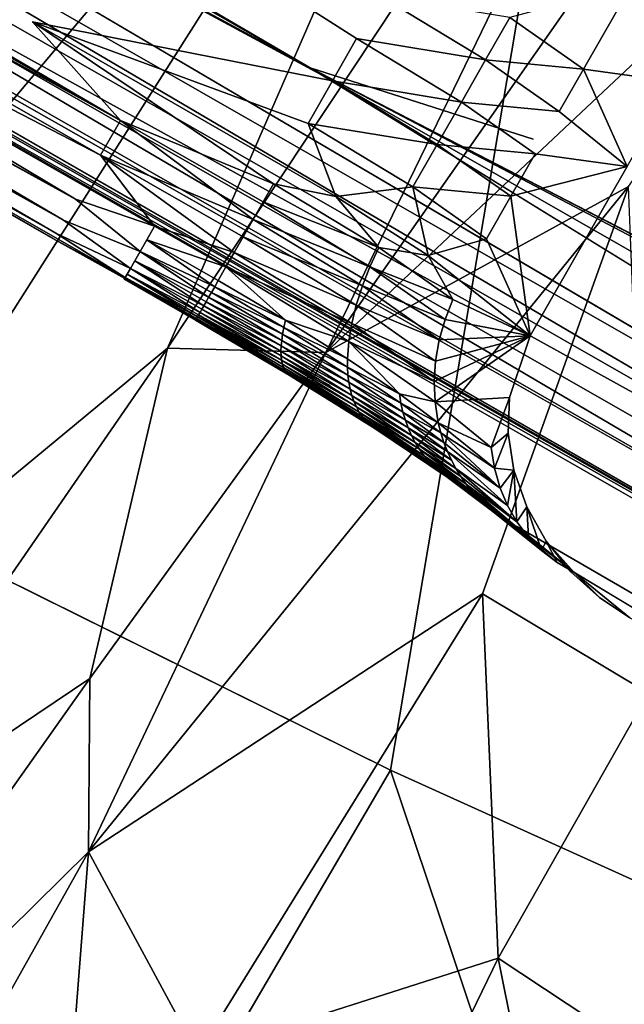
# Model space of a CAD drawing. Units: inches. Extents: x 0 to 132, y 0 to 99.
# Drawn here: x 36 to 37, y 23 to 25 of the extents above; entities that cross this region are included whole.
import ezdxf

# ---------------------------------------------------------------- set-up
doc = ezdxf.new("R2010")
doc.units = ezdxf.units.IN
doc.header["$MEASUREMENT"] = 0
doc.layers.add('SEAT-BASESUPPORT', color=5, linetype='Continuous')
doc.layers.add('SEAT-FABRIC', color=5, linetype='Continuous')

# ---------------------------------------------------------------- blocks, each defined once
blk = doc.blocks.new('3AAL83S14_0T')
at = {"layer": 'SEAT-BASESUPPORT'}
for points, invisible_edges in [([(6.2601, 6.0217, 10.1235), (6.2812, -6.4162, 9.898), (6.2812, 7.4731, 9.898)], 1), ([(6.2151, 7.2593, 10.6044), (6.1967, 6.0217, 10.8002), (6.2151, -7.2593, 10.6044)], 15), ([(6.2151, 7.2593, 10.6044), (6.2151, -7.2593, 10.6044), (6.2812, -6.4162, 9.898)], 15), ([(6.2601, 6.0217, 10.1235), (6.2151, 7.2593, 10.6044), (6.2812, -6.4162, 9.898)], 15), ([(6.0581, -2.951, 9.5669), (6.1163, 6.4081, 9.5909), (6.1163, -6.4162, 9.5909)], 2), ([(6.1163, -6.4162, 9.5909), (6.1163, 6.4081, 9.5909), (6.1679, -3.8495, 9.6255)], 1), ([(6.2691, -6.4162, 9.7772), (6.2807, 6.4081, 9.8345), (6.2807, -6.4162, 9.8345)], 2), ([(6.2807, -6.4162, 9.8345), (6.2807, 6.4081, 9.8345), (6.2812, -6.4162, 9.898)], 1), ([(6.1967, 6.0217, 10.8002), (6.1967, 4.0145, 10.8002), (6.2151, -7.2593, 10.6044)], 15), ([(5.0628, 5.5731, 9.6611), (5.0628, -5.6209, 9.6611), (5.0388, -5.6209, 9.7194)], 1), ([(5.0628, 5.5731, 9.6611), (5.0974, -5.6209, 9.6096), (5.0628, -5.6209, 9.6611)], 12), ([(5.605, -2.3173, 9.5183), (5.7425, 4.6576, 9.5312), (5.689, -4.6523, 9.5261)], 15), ([(5.7425, 4.6576, 9.5312), (5.7425, -4.6576, 9.5312), (5.689, -4.6523, 9.5261)], 13), ([(5.7425, 4.6576, 9.5312), (5.8402, -0.5793, 9.5403), (5.7425, -4.6576, 9.5312)], 15), ([(5.4482, 4.0865, 9.5036), (5.4482, -4.0493, 9.5036), (5.3698, -3.681, 9.4963)], 1), ([(5.605, 1.883, 9.5183), (5.4482, -4.0493, 9.5036), (5.4482, 4.0865, 9.5036)], 15), ([(6.1967, 4.0145, 10.8002), (6.1967, 0.5018, 10.8002), (6.2151, -7.2593, 10.6044)], 15), ([(5.2122, -3.2573, 11.1796), (5.2122, 3.2573, 11.1796), (5.1451, -3.4586, 11.1659)], 1), ([(5.2122, 3.2573, 11.1796), (5.2122, -3.2573, 11.1796), (5.369, -3.7226, 11.1943)], 1), ([(5.369, -3.7226, 11.1943), (5.369, 2.2476, 11.1943), (5.2122, 3.2573, 11.1796)], 1), ([(5.369, -3.7226, 11.1943), (5.5258, 0.0229, 11.209), (5.369, 2.2476, 11.1943)], 15), ([(5.605, 1.883, 9.5183), (5.605, -2.3173, 9.5183), (5.4482, -4.0493, 9.5036)], 15), ([(6.1967, 0.5018, 10.8002), (6.1967, -4.0145, 10.8002), (6.2151, -7.2593, 10.6044)], 15), ([(5.5258, -2.1362, 11.209), (5.5258, 0.0229, 11.209), (5.369, -3.7226, 11.1943)], 15), ([(5.8402, -0.5793, 9.5403), (5.8402, -4.056, 9.5403), (5.7425, -4.6576, 9.5312)], 15), ([(6.2112, -6.4162, 9.6688), (6.2457, -0.8806, 9.7207), (6.2457, -6.4162, 9.7207)], 2), ([(6.2457, -6.4162, 9.7207), (6.2457, -0.8806, 9.7207), (6.2691, -6.4162, 9.7772)], 1), ([(5.3063, -0.9548, 9.4967), (5.3063, -5.6209, 9.4967), (5.2491, -5.6209, 9.5084)], 1), ([(5.3063, -5.6209, 9.4967), (5.3063, -0.9548, 9.4967), (5.3698, -3.681, 9.4963)], 1), ([(4.928, -2.1362, 10.8367), (4.928, -3.5906, 10.8367), (4.9266, -3.4586, 10.8722)], 1), ([(5.0269, -2.7723, 9.7805), (4.9424, -3.9624, 10.6828), (4.928, -2.1362, 10.8367)], 15), ([(4.928, -2.1362, 10.8367), (4.9424, -3.9624, 10.6828), (4.928, -3.5906, 10.8367)], 13), ([(4.9362, -3.4586, 10.9431), (4.9467, -3.5906, 10.9769), (4.9467, -2.1362, 10.9769)], 2), ([(4.9467, -2.1362, 10.9769), (4.9467, -3.5906, 10.9769), (4.9605, -3.4586, 11.0082)], 1), ([(4.9605, -3.4586, 11.0082), (4.9778, -3.5906, 11.0382), (4.9778, -2.1362, 11.0382)], 2), ([(4.9778, -2.1362, 11.0382), (4.9778, -3.5906, 11.0382), (4.9996, -3.4586, 11.0677)], 1), ([(5.5258, -2.1362, 11.209), (5.369, -3.7226, 11.1943), (5.4474, -3.7226, 11.2017)], 1), ([(5.4474, -3.7226, 11.2017), (5.5258, -3.7226, 11.209), (5.5258, -2.1362, 11.209)], 1), ([(5.4482, -4.0493, 9.5036), (5.605, -2.3173, 9.5183), (5.5266, -4.056, 9.5109)], 15), ([(5.605, -2.3173, 9.5183), (5.6355, -4.6576, 9.5211), (5.5266, -4.056, 9.5109)], 15), ([(5.605, -2.3173, 9.5183), (5.689, -4.6523, 9.5261), (5.6355, -4.6576, 9.5211)], 13), ([(5.0269, -2.7723, 9.7805), (4.9608, -7.1172, 10.4863), (4.9424, -3.9624, 10.6828)], 15), ([(5.0057, -5.9435, 10.006), (4.9608, -7.1172, 10.4863), (5.0269, -2.7723, 9.7805)], 15), ([(5.0269, -2.7723, 9.7805), (5.0269, -7.3309, 9.7805), (5.0057, -5.9435, 10.006)], 12), ([(4.9266, -3.5906, 10.8722), (4.9266, -3.4586, 10.8722), (4.928, -3.5906, 10.8367)], 1), ([(4.9266, -3.5906, 10.8722), (4.9296, -3.5906, 10.9092), (4.9266, -3.4586, 10.8722)], 12), ([(4.9362, -3.5906, 10.9431), (4.9362, -3.4586, 10.9431), (4.9296, -3.5906, 10.9092)], 1), ([(4.9362, -3.5906, 10.9431), (4.9467, -3.5906, 10.9769), (4.9362, -3.4586, 10.9431)], 12), ([(4.9605, -3.5906, 11.0082), (4.9605, -3.4586, 11.0082), (4.9467, -3.5906, 10.9769)], 1), ([(4.9605, -3.5906, 11.0082), (4.9778, -3.5906, 11.0382), (4.9605, -3.4586, 11.0082)], 12), ([(4.9996, -3.5906, 11.0677), (4.9996, -3.4586, 11.0677), (4.9778, -3.5906, 11.0382)], 1), ([(4.9996, -3.5906, 11.0677), (5.0248, -3.5906, 11.0946), (4.9996, -3.4586, 11.0677)], 12), ([(4.928, -3.5906, 10.8367), (4.928, -3.7226, 10.8367), (4.9268, -3.7226, 10.8543)], 1), ([(4.928, -3.7226, 10.8367), (4.928, -3.5906, 10.8367), (4.9424, -3.9624, 10.6828)], 13), ([(5.4482, -4.0493, 9.5036), (5.4199, -4.8741, 9.5009), (5.3698, -3.681, 9.4963)], 1), ([(4.928, -3.7226, 10.8367), (4.9257, -3.906, 10.8607), (4.9246, -3.9014, 10.8777)], 1), ([(4.9257, -3.906, 10.8607), (4.928, -3.7226, 10.8367), (4.9424, -3.9624, 10.6828)], 15), ([(5.5208, -3.9194, 11.2615), (5.5258, -3.7226, 11.209), (5.4474, -3.7226, 11.2017)], 2), ([(4.9257, -3.906, 10.8607), (4.9191, -4.0769, 10.9312), (4.9182, -4.0681, 10.9464)], 1), ([(4.9191, -4.0769, 10.9312), (4.9257, -3.906, 10.8607), (4.9424, -3.9624, 10.6828)], 15), ([(5.429, -4.0635, 11.3977), (5.5074, -4.0635, 11.405), (5.4424, -3.9194, 11.2542)], 1), ([(4.9424, -3.9624, 10.6828), (4.9424, -5.9435, 10.6828), (4.9191, -4.0769, 10.9312)], 15), ([(4.9608, -7.1172, 10.4863), (4.9424, -5.9435, 10.6828), (4.9424, -3.9624, 10.6828)], 15), ([(5.4355, -4.8224, 9.5024), (5.4199, -4.8741, 9.5009), (5.4482, -4.0493, 9.5036)], 14), ([(5.5074, -4.0635, 11.405), (5.429, -4.0635, 11.3977), (5.485, -4.202, 11.6438)], 1), ([(5.4609, -4.7747, 9.5048), (5.4355, -4.8224, 9.5024), (5.4482, -4.0493, 9.5036)], 14), ([(5.4951, -4.7329, 9.508), (5.4609, -4.7747, 9.5048), (5.4482, -4.0493, 9.5036)], 14), ([(5.4482, -4.0493, 9.5036), (5.5266, -4.056, 9.5109), (5.5367, -4.6987, 9.5119)], 15), ([(5.5367, -4.6987, 9.5119), (5.4951, -4.7329, 9.508), (5.4482, -4.0493, 9.5036)], 14), ([(5.5841, -4.6733, 9.5163), (5.5367, -4.6987, 9.5119), (5.5266, -4.056, 9.5109)], 14), ([(5.6355, -4.6576, 9.5211), (5.5841, -4.6733, 9.5163), (5.5266, -4.056, 9.5109)], 14), ([(4.9086, -4.2237, 11.0433), (4.9191, -4.0769, 10.9312), (4.9064, -5.7289, 11.0668)], 15), ([(4.9162, -5.8999, 10.9622), (4.9064, -5.7289, 11.0668), (4.9191, -4.0769, 10.9312)], 15), ([(4.9191, -4.0769, 10.9312), (4.9086, -4.2237, 11.0433), (4.9079, -4.2112, 11.0558)], 1), ([(4.9424, -5.9435, 10.6828), (4.9162, -5.8999, 10.9622), (4.9191, -4.0769, 10.9312)], 15), ([(4.9441, -4.1786, 11.2855), (4.9353, -4.1911, 11.2775), (4.9167, -4.3057, 11.4752)], 2), ([(4.9167, -4.3057, 11.4752), (4.9353, -4.1911, 11.2775), (4.9272, -4.2039, 11.2693)], 1), ([(5.1715, -4.202, 11.6144), (5.0689, -4.222, 11.6048), (5.1087, -4.3419, 11.6085)], 14), ([(5.1087, -4.3419, 11.6085), (5.2342, -4.3419, 11.6203), (5.1715, -4.202, 11.6144)], 15), ([(5.485, -4.202, 11.6438), (5.1715, -4.202, 11.6144), (5.3596, -4.3419, 11.632)], 14), ([(5.2342, -4.3419, 11.6203), (5.3596, -4.3419, 11.632), (5.1715, -4.202, 11.6144)], 15), ([(5.0689, -4.222, 11.6048), (5.0181, -4.2485, 11.6), (5.1087, -4.3419, 11.6085)], 14), ([(4.9064, -5.7289, 11.0668), (4.8925, -5.5942, 11.215), (4.9086, -4.2237, 11.0433)], 15), ([(4.8949, -4.3363, 11.1895), (4.9086, -4.2237, 11.0433), (4.8925, -5.5942, 11.215)], 15), ([(4.9086, -4.2237, 11.0433), (4.8949, -4.3363, 11.1895), (4.8946, -4.3211, 11.1983)], 1), ([(5.0181, -4.2485, 11.6), (4.971, -4.286, 11.5956), (4.9833, -4.3419, 11.5968)], 14), ([(4.9833, -4.3419, 11.5968), (5.1087, -4.3419, 11.6085), (5.0181, -4.2485, 11.6)], 15), ([(4.971, -4.286, 11.5956), (4.9303, -4.3332, 11.5918), (4.9833, -4.3419, 11.5968)], 14), ([(4.9303, -4.3332, 11.5918), (4.8979, -4.3878, 11.5888), (4.9833, -4.3419, 11.5968)], 14), ([(4.8764, -4.451, 11.3872), (4.8949, -4.3363, 11.1895), (4.8579, -5.3776, 11.585)], 2), ([(4.8886, -5.5679, 11.2569), (4.8579, -5.3776, 11.585), (4.8949, -4.3363, 11.1895)], 2), ([(4.8925, -5.5942, 11.215), (4.8886, -5.5679, 11.2569), (4.8949, -4.3363, 11.1895)], 12), ([(4.9833, -4.4819, 11.5968), (4.9833, -4.3419, 11.5968), (4.8979, -4.3878, 11.5888)], 15), ([(5.2322, -4.8912, 11.6201), (5.1087, -4.3419, 11.6085), (4.9833, -4.3419, 11.5968)], 15), ([(4.9833, -4.4819, 11.5968), (5.2322, -4.8912, 11.6201), (4.9833, -4.3419, 11.5968)], 15), ([(5.2342, -4.7538, 11.6203), (5.2342, -4.3419, 11.6203), (5.1087, -4.3419, 11.6085)], 15), ([(5.2322, -4.8912, 11.6201), (5.2342, -4.7538, 11.6203), (5.1087, -4.3419, 11.6085)], 15), ([(4.8979, -4.3878, 11.5888), (4.8751, -4.4468, 11.5866), (4.9833, -4.4819, 11.5968)], 14), ([(4.8751, -4.4468, 11.5866), (4.862, -4.507, 11.5854), (4.9833, -4.4819, 11.5968)], 14), ([(4.862, -4.507, 11.5854), (4.8579, -4.5657, 11.585), (4.9833, -4.4819, 11.5968)], 14), ([(4.9833, -4.9542, 11.5968), (4.9833, -4.4819, 11.5968), (4.8579, -4.5657, 11.585)], 15), ([(4.9833, -4.9542, 11.5968), (5.2322, -4.8912, 11.6201), (4.9833, -4.4819, 11.5968)], 15)]:
    blk.add_3dface(points, dxfattribs=dict(at, invisible_edges=invisible_edges))
for points in [[(6.2812, 7.4731, 9.898), (6.2812, -6.4162, 9.898), (6.2807, 6.4081, 9.8345)], [(6.2457, -0.8806, 9.7207), (6.2691, 6.4081, 9.7772), (6.2691, -6.4162, 9.7772)], [(6.2691, -6.4162, 9.7772), (6.2691, 6.4081, 9.7772), (6.2807, 6.4081, 9.8345)], [(5.0388, 5.5731, 9.7194), (5.0388, -5.6209, 9.7194), (5.0269, 3.4012, 9.7805)], [(5.0388, 5.5731, 9.7194), (5.0628, 5.5731, 9.6611), (5.0388, -5.6209, 9.7194)], [(5.0974, 5.5731, 9.6096), (5.0974, -5.6209, 9.6096), (5.0628, 5.5731, 9.6611)], [(5.0974, 5.5731, 9.6096), (5.1407, -2.0834, 9.5663), (5.0974, -5.6209, 9.6096)], [(5.3698, -3.681, 9.4963), (5.3698, 3.6762, 9.4963), (5.4482, 4.0865, 9.5036)], [(6.1679, -3.8495, 9.6255), (6.2112, 4.0557, 9.6688), (6.2112, -6.4162, 9.6688)], [(6.2112, -6.4162, 9.6688), (6.2112, 4.0557, 9.6688), (6.2457, -0.8806, 9.7207)], [(5.3698, 3.6762, 9.4963), (5.3698, -3.681, 9.4963), (5.3063, -0.9548, 9.4967)], [(5.1451, -3.4586, 11.1659), (5.1451, 3.5495, 11.1659), (5.0806, 0.8905, 11.1368)], [(5.1451, 3.5495, 11.1659), (5.1451, -3.4586, 11.1659), (5.2122, 3.2573, 11.1796)], [(5.0269, -2.7723, 9.7805), (5.0269, 3.4012, 9.7805), (5.0388, -5.6209, 9.7194)], [(5.0806, -3.4586, 11.1368), (5.0806, 0.8905, 11.1368), (5.0248, -2.1362, 11.0946)], [(5.0806, -3.4586, 11.1368), (5.1451, -3.4586, 11.1659), (5.0806, 0.8905, 11.1368)], [(5.1926, -0.9548, 9.5318), (5.1926, -5.6209, 9.5318), (5.1407, -2.0834, 9.5663)], [(5.2491, -0.9548, 9.5084), (5.2491, -5.6209, 9.5084), (5.1926, -5.6209, 9.5318)], [(5.1926, -0.9548, 9.5318), (5.2491, -0.9548, 9.5084), (5.1926, -5.6209, 9.5318)], [(5.2491, -0.9548, 9.5084), (5.3063, -0.9548, 9.4967), (5.2491, -5.6209, 9.5084)], [(5.1407, -2.0834, 9.5663), (5.1407, -5.6209, 9.5663), (5.0974, -5.6209, 9.6096)], [(5.1407, -2.0834, 9.5663), (5.1926, -5.6209, 9.5318), (5.1407, -5.6209, 9.5663)], [(4.9296, -3.5906, 10.9092), (4.9296, -2.1362, 10.9092), (4.9266, -3.4586, 10.8722)], [(4.928, -2.1362, 10.8367), (4.9266, -3.4586, 10.8722), (4.9296, -2.1362, 10.9092)], [(4.9467, -2.1362, 10.9769), (4.9296, -2.1362, 10.9092), (4.9362, -3.4586, 10.9431)], [(4.9296, -2.1362, 10.9092), (4.9296, -3.5906, 10.9092), (4.9362, -3.4586, 10.9431)], [(4.9778, -2.1362, 11.0382), (4.9467, -2.1362, 10.9769), (4.9605, -3.4586, 11.0082)], [(5.0248, -2.1362, 11.0946), (4.9778, -2.1362, 11.0382), (4.9996, -3.4586, 11.0677)], [(4.9996, -3.4586, 11.0677), (5.0248, -3.5906, 11.0946), (5.0248, -2.1362, 11.0946)], [(5.0248, -3.5906, 11.0946), (5.0806, -3.4586, 11.1368), (5.0248, -2.1362, 11.0946)], [(5.0269, -7.3309, 9.7805), (5.0269, -2.7723, 9.7805), (5.0388, -5.6209, 9.7194)], [(6.0581, -2.951, 9.5669), (6.0581, -6.4162, 9.5669), (5.997, -4.029, 9.555)], [(6.0581, -6.4162, 9.5669), (6.0581, -2.951, 9.5669), (6.1163, -6.4162, 9.5909)], [(5.1789, -3.7226, 11.1747), (5.2122, -3.2573, 11.1796), (5.1451, -3.4586, 11.1659)], [(5.211, -3.8196, 11.1917), (5.2122, -3.2573, 11.1796), (5.1789, -3.7226, 11.1747)], [(5.2122, -3.2573, 11.1796), (5.211, -3.8196, 11.1917), (5.2906, -3.7226, 11.187)], [(5.2906, -3.7226, 11.187), (5.369, -3.7226, 11.1943), (5.2122, -3.2573, 11.1796)], [(5.0248, -3.5906, 11.0946), (5.0517, -3.7226, 11.1173), (5.0806, -3.4586, 11.1368)], [(5.0517, -3.7226, 11.1173), (5.0806, -3.7226, 11.1368), (5.0806, -3.4586, 11.1368)], [(5.1451, -3.4586, 11.1659), (5.0806, -3.4586, 11.1368), (5.1124, -3.7226, 11.1533)], [(5.0806, -3.4586, 11.1368), (5.0806, -3.7226, 11.1368), (5.1124, -3.7226, 11.1533)], [(5.1124, -3.7226, 11.1533), (5.1451, -3.7226, 11.1659), (5.1451, -3.4586, 11.1659)], [(5.1451, -3.7226, 11.1659), (5.1789, -3.7226, 11.1747), (5.1451, -3.4586, 11.1659)], [(4.928, -3.5906, 10.8367), (4.9268, -3.7226, 10.8543), (4.9266, -3.5906, 10.8722)], [(4.9296, -3.5906, 10.9092), (4.9266, -3.5906, 10.8722), (4.9275, -3.7226, 10.8906)], [(4.9266, -3.5906, 10.8722), (4.9266, -3.7226, 10.8722), (4.9275, -3.7226, 10.8906)], [(4.9266, -3.7226, 10.8722), (4.9266, -3.5906, 10.8722), (4.9268, -3.7226, 10.8543)], [(4.9275, -3.7226, 10.8906), (4.9296, -3.7226, 10.9092), (4.9296, -3.5906, 10.9092)], [(4.9362, -3.5906, 10.9431), (4.9296, -3.5906, 10.9092), (4.9324, -3.7226, 10.9261)], [(4.9296, -3.5906, 10.9092), (4.9296, -3.7226, 10.9092), (4.9324, -3.7226, 10.9261)], [(4.9324, -3.7226, 10.9261), (4.9362, -3.7226, 10.9431), (4.9362, -3.5906, 10.9431)], [(4.9467, -3.5906, 10.9769), (4.9362, -3.5906, 10.9431), (4.9409, -3.7226, 10.96)], [(4.9362, -3.5906, 10.9431), (4.9362, -3.7226, 10.9431), (4.9409, -3.7226, 10.96)], [(4.9409, -3.7226, 10.96), (4.9467, -3.7226, 10.9769), (4.9467, -3.5906, 10.9769)], [(4.9605, -3.5906, 11.0082), (4.9467, -3.5906, 10.9769), (4.9532, -3.7226, 10.9927)], [(4.9467, -3.5906, 10.9769), (4.9467, -3.7226, 10.9769), (4.9532, -3.7226, 10.9927)], [(4.9532, -3.7226, 10.9927), (4.9605, -3.7226, 11.0082), (4.9605, -3.5906, 11.0082)], [(4.9778, -3.5906, 11.0382), (4.9605, -3.5906, 11.0082), (4.9687, -3.7226, 11.0234)], [(4.9605, -3.5906, 11.0082), (4.9605, -3.7226, 11.0082), (4.9687, -3.7226, 11.0234)], [(4.9687, -3.7226, 11.0234), (4.9778, -3.7226, 11.0382), (4.9778, -3.5906, 11.0382)], [(4.9996, -3.5906, 11.0677), (4.9778, -3.5906, 11.0382), (4.9883, -3.7226, 11.0533)], [(4.9778, -3.5906, 11.0382), (4.9778, -3.7226, 11.0382), (4.9883, -3.7226, 11.0533)], [(4.9883, -3.7226, 11.0533), (4.9996, -3.7226, 11.0677), (4.9996, -3.5906, 11.0677)], [(5.0248, -3.7226, 11.0946), (5.0248, -3.5906, 11.0946), (4.9996, -3.5906, 11.0677)], [(4.9996, -3.7226, 11.0677), (5.0248, -3.7226, 11.0946), (4.9996, -3.5906, 11.0677)], [(5.0248, -3.5906, 11.0946), (5.0248, -3.7226, 11.0946), (5.0517, -3.7226, 11.1173)], [(5.3698, -3.681, 9.4963), (5.3698, -5.6209, 9.4963), (5.3063, -5.6209, 9.4967)], [(5.3698, -5.6209, 9.4963), (5.3698, -3.681, 9.4963), (5.4146, -4.9279, 9.5005)], [(5.4199, -4.8741, 9.5009), (5.4146, -4.9279, 9.5005), (5.3698, -3.681, 9.4963)], [(4.9246, -3.9014, 10.8777), (4.9245, -3.8968, 10.8951), (4.9268, -3.7226, 10.8543)], [(4.9245, -3.8968, 10.8951), (4.9255, -3.8921, 10.9128), (4.9266, -3.7226, 10.8722)], [(4.9245, -3.8968, 10.8951), (4.9266, -3.7226, 10.8722), (4.9268, -3.7226, 10.8543)], [(4.9246, -3.9014, 10.8777), (4.9268, -3.7226, 10.8543), (4.928, -3.7226, 10.8367)], [(4.9255, -3.8921, 10.9128), (4.9275, -3.8874, 10.9308), (4.9275, -3.7226, 10.8906)], [(4.9255, -3.8921, 10.9128), (4.9275, -3.7226, 10.8906), (4.9266, -3.7226, 10.8722)], [(4.9275, -3.8874, 10.9308), (4.9296, -3.7226, 10.9092), (4.9275, -3.7226, 10.8906)], [(4.9275, -3.8874, 10.9308), (4.9304, -3.8831, 10.9471), (4.9296, -3.7226, 10.9092)], [(4.9304, -3.8831, 10.9471), (4.9324, -3.7226, 10.9261), (4.9296, -3.7226, 10.9092)], [(4.9304, -3.8831, 10.9471), (4.9342, -3.8788, 10.9636), (4.9324, -3.7226, 10.9261)], [(4.9342, -3.8788, 10.9636), (4.9362, -3.7226, 10.9431), (4.9324, -3.7226, 10.9261)], [(4.9342, -3.8788, 10.9636), (4.9391, -3.8745, 10.98), (4.9362, -3.7226, 10.9431)], [(4.9391, -3.8745, 10.98), (4.9409, -3.7226, 10.96), (4.9362, -3.7226, 10.9431)], [(4.9391, -3.8745, 10.98), (4.9449, -3.8703, 10.9962), (4.9409, -3.7226, 10.96)], [(4.9449, -3.8703, 10.9962), (4.9467, -3.7226, 10.9769), (4.9409, -3.7226, 10.96)], [(4.9449, -3.8703, 10.9962), (4.9514, -3.8664, 11.0115), (4.9467, -3.7226, 10.9769)], [(4.9514, -3.8664, 11.0115), (4.9532, -3.7226, 10.9927), (4.9467, -3.7226, 10.9769)], [(4.9514, -3.8664, 11.0115), (4.9588, -3.8626, 11.0265), (4.9532, -3.7226, 10.9927)], [(4.9588, -3.8626, 11.0265), (4.9605, -3.7226, 11.0082), (4.9532, -3.7226, 10.9927)], [(4.9588, -3.8626, 11.0265), (4.967, -3.8589, 11.0412), (4.9605, -3.7226, 11.0082)], [(4.967, -3.8589, 11.0412), (4.9687, -3.7226, 11.0234), (4.9605, -3.7226, 11.0082)], [(4.967, -3.8589, 11.0412), (4.9761, -3.8553, 11.0555), (4.9687, -3.7226, 11.0234)], [(4.9761, -3.8553, 11.0555), (4.9778, -3.7226, 11.0382), (4.9687, -3.7226, 11.0234)], [(4.9761, -3.8553, 11.0555), (4.9867, -3.8517, 11.0702), (4.9778, -3.7226, 11.0382)], [(4.9867, -3.8517, 11.0702), (4.9883, -3.7226, 11.0533), (4.9778, -3.7226, 11.0382)], [(4.9867, -3.8517, 11.0702), (4.9981, -3.8482, 11.0842), (4.9883, -3.7226, 11.0533)], [(4.9981, -3.8482, 11.0842), (4.9996, -3.7226, 11.0677), (4.9883, -3.7226, 11.0533)], [(5.019, -3.9531, 11.156), (5.0248, -3.7226, 11.0946), (4.9981, -3.8482, 11.0842)], [(5.0248, -3.7226, 11.0946), (4.9996, -3.7226, 11.0677), (4.9981, -3.8482, 11.0842)], [(5.019, -3.9531, 11.156), (5.0462, -3.943, 11.1761), (5.0248, -3.7226, 11.0946)], [(5.0462, -3.943, 11.1761), (5.0517, -3.7226, 11.1173), (5.0248, -3.7226, 11.0946)], [(5.0462, -3.943, 11.1761), (5.0753, -3.9347, 11.1933), (5.0517, -3.7226, 11.1173)], [(5.0753, -3.9347, 11.1933), (5.0806, -3.7226, 11.1368), (5.0517, -3.7226, 11.1173)], [(5.0753, -3.9347, 11.1933), (5.1073, -3.9279, 11.2081), (5.0806, -3.7226, 11.1368)], [(5.1073, -3.9279, 11.2081), (5.1124, -3.7226, 11.1533), (5.0806, -3.7226, 11.1368)], [(5.1073, -3.9279, 11.2081), (5.1401, -3.9232, 11.2194), (5.1124, -3.7226, 11.1533)], [(5.1401, -3.9232, 11.2194), (5.1451, -3.7226, 11.1659), (5.1124, -3.7226, 11.1533)], [(5.1401, -3.9232, 11.2194), (5.174, -3.9203, 11.2275), (5.1451, -3.7226, 11.1659)], [(5.174, -3.9203, 11.2275), (5.1789, -3.7226, 11.1747), (5.1451, -3.7226, 11.1659)], [(5.1789, -3.7226, 11.1747), (5.174, -3.9203, 11.2275), (5.211, -3.8196, 11.1917)], [(5.2857, -3.9194, 11.2395), (5.2906, -3.7226, 11.187), (5.211, -3.8196, 11.1917)], [(5.2857, -3.9194, 11.2395), (5.3641, -3.9194, 11.2468), (5.2906, -3.7226, 11.187)], [(5.3641, -3.9194, 11.2468), (5.369, -3.7226, 11.1943), (5.2906, -3.7226, 11.187)], [(5.3641, -3.9194, 11.2468), (5.4424, -3.9194, 11.2542), (5.369, -3.7226, 11.1943)], [(5.4424, -3.9194, 11.2542), (5.4474, -3.7226, 11.2017), (5.369, -3.7226, 11.1943)], [(5.4424, -3.9194, 11.2542), (5.5208, -3.9194, 11.2615), (5.4474, -3.7226, 11.2017)], [(5.5208, -3.9194, 11.2615), (5.5992, -3.9194, 11.2689), (5.5258, -3.7226, 11.209)], [(5.2019, -3.9953, 11.2889), (5.211, -3.8196, 11.1917), (5.174, -3.9203, 11.2275)], [(5.211, -3.8196, 11.1917), (5.2019, -3.9953, 11.2889), (5.2857, -3.9194, 11.2395)], [(4.9621, -3.9859, 11.0936), (4.967, -3.8589, 11.0412), (4.9588, -3.8626, 11.0265)], [(4.9621, -3.9859, 11.0936), (4.9714, -3.9789, 11.1065), (4.967, -3.8589, 11.0412)], [(4.9714, -3.9789, 11.1065), (4.9761, -3.8553, 11.0555), (4.967, -3.8589, 11.0412)], [(4.9714, -3.9789, 11.1065), (4.982, -3.9719, 11.1198), (4.9761, -3.8553, 11.0555)], [(4.982, -3.9719, 11.1198), (4.9867, -3.8517, 11.0702), (4.9761, -3.8553, 11.0555)], [(4.982, -3.9719, 11.1198), (4.9936, -3.9652, 11.1325), (4.9867, -3.8517, 11.0702)], [(4.9936, -3.9652, 11.1325), (4.9981, -3.8482, 11.0842), (4.9867, -3.8517, 11.0702)], [(4.9981, -3.8482, 11.0842), (4.9936, -3.9652, 11.1325), (5.019, -3.9531, 11.156)], [(4.9336, -4.0161, 11.0383), (4.9396, -4.008, 11.053), (4.9391, -3.8745, 10.98)], [(4.9336, -4.0161, 11.0383), (4.9391, -3.8745, 10.98), (4.9342, -3.8788, 10.9636)], [(4.9396, -4.008, 11.053), (4.9449, -3.8703, 10.9962), (4.9391, -3.8745, 10.98)], [(4.9396, -4.008, 11.053), (4.9462, -4.0004, 11.0668), (4.9449, -3.8703, 10.9962)], [(4.9462, -4.0004, 11.0668), (4.9514, -3.8664, 11.0115), (4.9449, -3.8703, 10.9962)], [(4.9462, -4.0004, 11.0668), (4.9537, -3.9931, 11.0803), (4.9514, -3.8664, 11.0115)], [(4.9537, -3.9931, 11.0803), (4.9588, -3.8626, 11.0265), (4.9514, -3.8664, 11.0115)], [(4.9537, -3.9931, 11.0803), (4.9621, -3.9859, 11.0936), (4.9588, -3.8626, 11.0265)], [(4.9216, -4.0409, 10.9941), (4.9275, -3.8874, 10.9308), (4.9255, -3.8921, 10.9128)], [(4.9216, -4.0409, 10.9941), (4.9246, -4.0326, 11.0088), (4.9275, -3.8874, 10.9308)], [(4.9246, -4.0326, 11.0088), (4.9286, -4.0243, 11.0236), (4.9304, -3.8831, 10.9471)], [(4.9246, -4.0326, 11.0088), (4.9304, -3.8831, 10.9471), (4.9275, -3.8874, 10.9308)], [(4.9286, -4.0243, 11.0236), (4.9342, -3.8788, 10.9636), (4.9304, -3.8831, 10.9471)], [(4.9286, -4.0243, 11.0236), (4.9336, -4.0161, 11.0383), (4.9342, -3.8788, 10.9636)], [(4.9182, -4.0592, 10.962), (4.9245, -3.8968, 10.8951), (4.9246, -3.9014, 10.8777)], [(4.9182, -4.0592, 10.962), (4.9194, -4.0501, 10.9779), (4.9245, -3.8968, 10.8951)], [(4.9182, -4.0681, 10.9464), (4.9182, -4.0592, 10.962), (4.9246, -3.9014, 10.8777)], [(4.9182, -4.0681, 10.9464), (4.9246, -3.9014, 10.8777), (4.9257, -3.906, 10.8607)], [(4.9194, -4.0501, 10.9779), (4.9216, -4.0409, 10.9941), (4.9255, -3.8921, 10.9128)], [(4.9194, -4.0501, 10.9779), (4.9255, -3.8921, 10.9128), (4.9245, -3.8968, 10.8951)], [(5.1605, -4.0651, 11.3716), (5.174, -3.9203, 11.2275), (5.1401, -3.9232, 11.2194)], [(5.174, -3.9203, 11.2275), (5.1605, -4.0651, 11.3716), (5.2019, -3.9953, 11.2889)], [(5.2722, -4.0635, 11.383), (5.2857, -3.9194, 11.2395), (5.2019, -3.9953, 11.2889)], [(5.2722, -4.0635, 11.383), (5.3506, -4.0635, 11.3903), (5.2857, -3.9194, 11.2395)], [(5.3506, -4.0635, 11.3903), (5.3641, -3.9194, 11.2468), (5.2857, -3.9194, 11.2395)], [(5.3506, -4.0635, 11.3903), (5.429, -4.0635, 11.3977), (5.3641, -3.9194, 11.2468)], [(5.429, -4.0635, 11.3977), (5.4424, -3.9194, 11.2542), (5.3641, -3.9194, 11.2468)], [(5.5074, -4.0635, 11.405), (5.5208, -3.9194, 11.2615), (5.4424, -3.9194, 11.2542)], [(5.5074, -4.0635, 11.405), (5.5858, -4.0635, 11.4123), (5.5208, -3.9194, 11.2615)], [(5.5858, -4.0635, 11.4123), (5.5992, -3.9194, 11.2689), (5.5208, -3.9194, 11.2615)], [(5.5858, -4.0635, 11.4123), (5.7426, -4.0635, 11.427), (5.5992, -3.9194, 11.2689)], [(5.0608, -4.0899, 11.3479), (5.0753, -3.9347, 11.1933), (5.0462, -3.943, 11.1761)], [(5.0608, -4.0899, 11.3479), (5.0933, -4.0782, 11.3577), (5.0753, -3.9347, 11.1933)], [(5.0933, -4.0782, 11.3577), (5.1073, -3.9279, 11.2081), (5.0753, -3.9347, 11.1933)], [(5.0933, -4.0782, 11.3577), (5.1264, -4.07, 11.3656), (5.1073, -3.9279, 11.2081)], [(5.1264, -4.07, 11.3656), (5.1401, -3.9232, 11.2194), (5.1073, -3.9279, 11.2081)], [(5.1264, -4.07, 11.3656), (5.1605, -4.0651, 11.3716), (5.1401, -3.9232, 11.2194)], [(5.019, -3.9531, 11.156), (4.9936, -3.9652, 11.1325), (4.9864, -4.0657, 11.2093)], [(5.0033, -4.1218, 11.324), (5.019, -3.9531, 11.156), (4.9864, -4.0657, 11.2093)], [(5.0033, -4.1218, 11.324), (5.0311, -4.1043, 11.3368), (5.019, -3.9531, 11.156)], [(5.0311, -4.1043, 11.3368), (5.0462, -3.943, 11.1761), (5.019, -3.9531, 11.156)], [(5.0311, -4.1043, 11.3368), (5.0608, -4.0899, 11.3479), (5.0462, -3.943, 11.1761)], [(4.9864, -4.0657, 11.2093), (4.9936, -3.9652, 11.1325), (4.982, -3.9719, 11.1198)], [(4.9638, -4.0851, 11.1877), (4.9714, -3.9789, 11.1065), (4.9621, -3.9859, 11.0936)], [(4.9638, -4.0851, 11.1877), (4.9746, -4.0752, 11.1987), (4.9714, -3.9789, 11.1065)], [(4.9746, -4.0752, 11.1987), (4.982, -3.9719, 11.1198), (4.9714, -3.9789, 11.1065)], [(4.9746, -4.0752, 11.1987), (4.9864, -4.0657, 11.2093), (4.982, -3.9719, 11.1198)], [(4.938, -4.1155, 11.1547), (4.9457, -4.1051, 11.1659), (4.9462, -4.0004, 11.0668)], [(4.938, -4.1155, 11.1547), (4.9462, -4.0004, 11.0668), (4.9396, -4.008, 11.053)], [(4.9457, -4.1051, 11.1659), (4.9537, -3.9931, 11.0803), (4.9462, -4.0004, 11.0668)], [(4.9457, -4.1051, 11.1659), (4.9543, -4.0949, 11.1769), (4.9537, -3.9931, 11.0803)], [(4.9543, -4.0949, 11.1769), (4.9621, -3.9859, 11.0936), (4.9537, -3.9931, 11.0803)], [(4.9543, -4.0949, 11.1769), (4.9638, -4.0851, 11.1877), (4.9621, -3.9859, 11.0936)], [(5.1715, -4.202, 11.6144), (5.2019, -3.9953, 11.2889), (5.1605, -4.0651, 11.3716)], [(5.2019, -3.9953, 11.2889), (5.1715, -4.202, 11.6144), (5.2722, -4.0635, 11.383)], [(4.9249, -4.1377, 11.1312), (4.9311, -4.1262, 11.1433), (4.9336, -4.0161, 11.0383)], [(4.9249, -4.1377, 11.1312), (4.9336, -4.0161, 11.0383), (4.9286, -4.0243, 11.0236)], [(4.9311, -4.1262, 11.1433), (4.9396, -4.008, 11.053), (4.9336, -4.0161, 11.0383)], [(4.9311, -4.1262, 11.1433), (4.938, -4.1155, 11.1547), (4.9396, -4.008, 11.053)], [(4.9154, -4.161, 11.1069), (4.9197, -4.1493, 11.1191), (4.9246, -4.0326, 11.0088)], [(4.9154, -4.161, 11.1069), (4.9246, -4.0326, 11.0088), (4.9216, -4.0409, 10.9941)], [(4.9197, -4.1493, 11.1191), (4.9286, -4.0243, 11.0236), (4.9246, -4.0326, 11.0088)], [(4.9197, -4.1493, 11.1191), (4.9249, -4.1377, 11.1312), (4.9286, -4.0243, 11.0236)], [(4.9122, -4.1727, 11.0948), (4.9216, -4.0409, 10.9941), (4.9194, -4.0501, 10.9779)], [(4.9122, -4.1727, 11.0948), (4.9154, -4.161, 11.1069), (4.9216, -4.0409, 10.9941)], [(4.9083, -4.1986, 11.0685), (4.9097, -4.1857, 11.0816), (4.9182, -4.0592, 10.962)], [(4.9083, -4.1986, 11.0685), (4.9182, -4.0592, 10.962), (4.9182, -4.0681, 10.9464)], [(4.9097, -4.1857, 11.0816), (4.9122, -4.1727, 11.0948), (4.9194, -4.0501, 10.9779)], [(4.9097, -4.1857, 11.0816), (4.9194, -4.0501, 10.9779), (4.9182, -4.0592, 10.962)], [(5.1715, -4.202, 11.6144), (5.485, -4.202, 11.6438), (5.3506, -4.0635, 11.3903)], [(5.3506, -4.0635, 11.3903), (5.2722, -4.0635, 11.383), (5.1715, -4.202, 11.6144)], [(5.429, -4.0635, 11.3977), (5.3506, -4.0635, 11.3903), (5.485, -4.202, 11.6438)], [(5.5858, -4.0635, 11.4123), (5.5074, -4.0635, 11.405), (5.485, -4.202, 11.6438)], [(5.485, -4.202, 11.6438), (5.6418, -4.202, 11.6584), (5.5858, -4.0635, 11.4123)], [(5.7426, -4.0635, 11.427), (5.5858, -4.0635, 11.4123), (5.6418, -4.202, 11.6584)], [(4.9079, -4.2112, 11.0558), (4.9083, -4.1986, 11.0685), (4.9182, -4.0681, 10.9464)], [(4.9079, -4.2112, 11.0558), (4.9182, -4.0681, 10.9464), (4.9191, -4.0769, 10.9312)], [(4.965, -4.1544, 11.3015), (4.9746, -4.0752, 11.1987), (4.9638, -4.0851, 11.1877)], [(4.965, -4.1544, 11.3015), (4.977, -4.1429, 11.3093), (4.9746, -4.0752, 11.1987)], [(4.977, -4.1429, 11.3093), (4.9864, -4.0657, 11.2093), (4.9746, -4.0752, 11.1987)], [(4.9864, -4.0657, 11.2093), (4.977, -4.1429, 11.3093), (5.0033, -4.1218, 11.324)], [(5.0933, -4.0782, 11.3577), (5.0608, -4.0899, 11.3479), (5.1715, -4.202, 11.6144)], [(5.1264, -4.07, 11.3656), (5.0933, -4.0782, 11.3577), (5.1715, -4.202, 11.6144)], [(5.1605, -4.0651, 11.3716), (5.1264, -4.07, 11.3656), (5.1715, -4.202, 11.6144)], [(4.9441, -4.1786, 11.2855), (4.9539, -4.1666, 11.2934), (4.9543, -4.0949, 11.1769)], [(4.9441, -4.1786, 11.2855), (4.9543, -4.0949, 11.1769), (4.9457, -4.1051, 11.1659)], [(4.9539, -4.1666, 11.2934), (4.9638, -4.0851, 11.1877), (4.9543, -4.0949, 11.1769)], [(4.9539, -4.1666, 11.2934), (4.965, -4.1544, 11.3015), (4.9638, -4.0851, 11.1877)], [(5.0608, -4.0899, 11.3479), (5.0311, -4.1043, 11.3368), (5.1715, -4.202, 11.6144)], [(4.9353, -4.1911, 11.2775), (4.9457, -4.1051, 11.1659), (4.938, -4.1155, 11.1547)], [(4.9353, -4.1911, 11.2775), (4.9441, -4.1786, 11.2855), (4.9457, -4.1051, 11.1659)], [(5.0311, -4.1043, 11.3368), (5.0033, -4.1218, 11.324), (5.1715, -4.202, 11.6144)], [(4.9201, -4.2169, 11.261), (4.9311, -4.1262, 11.1433), (4.9249, -4.1377, 11.1312)], [(4.9201, -4.2169, 11.261), (4.9272, -4.2039, 11.2693), (4.9311, -4.1262, 11.1433)], [(4.9272, -4.2039, 11.2693), (4.9353, -4.1911, 11.2775), (4.938, -4.1155, 11.1547)], [(4.9272, -4.2039, 11.2693), (4.938, -4.1155, 11.1547), (4.9311, -4.1262, 11.1433)], [(4.9848, -4.2365, 11.5218), (5.0033, -4.1218, 11.324), (4.977, -4.1429, 11.3093)], [(5.0033, -4.1218, 11.324), (4.9848, -4.2365, 11.5218), (5.0689, -4.222, 11.6048)], [(5.0689, -4.222, 11.6048), (5.1715, -4.202, 11.6144), (5.0033, -4.1218, 11.324)], [(4.9136, -4.231, 11.2523), (4.9201, -4.2169, 11.261), (4.9249, -4.1377, 11.1312)], [(4.9136, -4.231, 11.2523), (4.9249, -4.1377, 11.1312), (4.9197, -4.1493, 11.1191)], [(4.9585, -4.2576, 11.5071), (4.9848, -4.2365, 11.5218), (4.977, -4.1429, 11.3093)], [(4.9585, -4.2576, 11.5071), (4.977, -4.1429, 11.3093), (4.965, -4.1544, 11.3015)], [(4.908, -4.2452, 11.2435), (4.9197, -4.1493, 11.1191), (4.9154, -4.161, 11.1069)], [(4.908, -4.2452, 11.2435), (4.9136, -4.231, 11.2523), (4.9197, -4.1493, 11.1191)], [(4.9353, -4.2813, 11.4912), (4.9585, -4.2576, 11.5071), (4.965, -4.1544, 11.3015)], [(4.965, -4.1544, 11.3015), (4.9539, -4.1666, 11.2934), (4.9353, -4.2813, 11.4912)], [(4.8999, -4.2739, 11.2261), (4.9122, -4.1727, 11.0948), (4.9097, -4.1857, 11.0816)], [(4.8999, -4.2739, 11.2261), (4.9035, -4.2596, 11.2348), (4.9122, -4.1727, 11.0948)], [(4.9035, -4.2596, 11.2348), (4.908, -4.2452, 11.2435), (4.9154, -4.161, 11.1069)], [(4.9035, -4.2596, 11.2348), (4.9154, -4.161, 11.1069), (4.9122, -4.1727, 11.0948)], [(4.9353, -4.2813, 11.4912), (4.9539, -4.1666, 11.2934), (4.9441, -4.1786, 11.2855)], [(4.897, -4.2898, 11.2166), (4.9097, -4.1857, 11.0816), (4.9083, -4.1986, 11.0685)], [(4.897, -4.2898, 11.2166), (4.8999, -4.2739, 11.2261), (4.9097, -4.1857, 11.0816)], [(4.9167, -4.3057, 11.4752), (4.9353, -4.2813, 11.4912), (4.9441, -4.1786, 11.2855)], [(4.8953, -4.3055, 11.2073), (4.897, -4.2898, 11.2166), (4.9083, -4.1986, 11.0685)], [(4.8953, -4.3055, 11.2073), (4.9083, -4.1986, 11.0685), (4.9079, -4.2112, 11.0558)], [(4.9016, -4.3316, 11.4588), (4.9167, -4.3057, 11.4752), (4.9272, -4.2039, 11.2693)], [(4.9272, -4.2039, 11.2693), (4.9201, -4.2169, 11.261), (4.9016, -4.3316, 11.4588)], [(4.8946, -4.3211, 11.1983), (4.9079, -4.2112, 11.0558), (4.9086, -4.2237, 11.0433)], [(4.8946, -4.3211, 11.1983), (4.8953, -4.3055, 11.2073), (4.9079, -4.2112, 11.0558)], [(4.9016, -4.3316, 11.4588), (4.9201, -4.2169, 11.261), (4.9136, -4.231, 11.2523)], [(5.0181, -4.2485, 11.6), (5.0689, -4.222, 11.6048), (4.9848, -4.2365, 11.5218)], [(4.8895, -4.3599, 11.4413), (4.9016, -4.3316, 11.4588), (4.9136, -4.231, 11.2523)], [(4.9136, -4.231, 11.2523), (4.908, -4.2452, 11.2435), (4.8895, -4.3599, 11.4413)], [(4.9848, -4.2365, 11.5218), (4.9585, -4.2576, 11.5071), (5.0181, -4.2485, 11.6)], [(4.8895, -4.3599, 11.4413), (4.908, -4.2452, 11.2435), (4.9035, -4.2596, 11.2348)], [(4.971, -4.286, 11.5956), (5.0181, -4.2485, 11.6), (4.9585, -4.2576, 11.5071)], [(4.8813, -4.3886, 11.4239), (4.8895, -4.3599, 11.4413), (4.9035, -4.2596, 11.2348)], [(4.9035, -4.2596, 11.2348), (4.8999, -4.2739, 11.2261), (4.8813, -4.3886, 11.4239)], [(4.9585, -4.2576, 11.5071), (4.9353, -4.2813, 11.4912), (4.971, -4.286, 11.5956)], [(4.8813, -4.3886, 11.4239), (4.8999, -4.2739, 11.2261), (4.897, -4.2898, 11.2166)], [(4.9303, -4.3332, 11.5918), (4.971, -4.286, 11.5956), (4.9016, -4.3316, 11.4588)], [(4.9167, -4.3057, 11.4752), (4.9016, -4.3316, 11.4588), (4.971, -4.286, 11.5956)], [(4.9353, -4.2813, 11.4912), (4.9167, -4.3057, 11.4752), (4.971, -4.286, 11.5956)], [(4.897, -4.2898, 11.2166), (4.8953, -4.3055, 11.2073), (4.8767, -4.4202, 11.4051)], [(4.8767, -4.4202, 11.4051), (4.8813, -4.3886, 11.4239), (4.897, -4.2898, 11.2166)], [(4.8953, -4.3055, 11.2073), (4.8946, -4.3211, 11.1983), (4.8767, -4.4202, 11.4051)], [(4.8946, -4.3211, 11.1983), (4.8764, -4.451, 11.3872), (4.8767, -4.4202, 11.4051)], [(4.8949, -4.3363, 11.1895), (4.8764, -4.451, 11.3872), (4.8946, -4.3211, 11.1983)], [(4.8895, -4.3599, 11.4413), (4.8813, -4.3886, 11.4239), (4.9303, -4.3332, 11.5918)], [(4.8979, -4.3878, 11.5888), (4.9303, -4.3332, 11.5918), (4.8813, -4.3886, 11.4239)], [(4.9016, -4.3316, 11.4588), (4.8895, -4.3599, 11.4413), (4.9303, -4.3332, 11.5918)], [(4.8751, -4.4468, 11.5866), (4.8979, -4.3878, 11.5888), (4.8764, -4.451, 11.3872)], [(4.8764, -4.451, 11.3872), (4.8979, -4.3878, 11.5888), (4.8767, -4.4202, 11.4051)], [(4.8813, -4.3886, 11.4239), (4.8767, -4.4202, 11.4051), (4.8979, -4.3878, 11.5888)], [(4.8579, -5.3776, 11.585), (4.8579, -4.5657, 11.585), (4.8764, -4.451, 11.3872)], [(4.8579, -4.5657, 11.585), (4.862, -4.507, 11.5854), (4.8764, -4.451, 11.3872)], [(4.862, -4.507, 11.5854), (4.8751, -4.4468, 11.5866), (4.8764, -4.451, 11.3872)]]:
    blk.add_3dface(points, dxfattribs=at)
at = {"layer": 'SEAT-FABRIC'}
for points, invisible_edges in [([(8.184, -2.982, 11.5756), (4.3697, -2.9351, 10.969), (8.1458, -1.5323, 11.5177)], 1), ([(4.4547, -4.3534, 11.0872), (4.3697, -2.9351, 10.969), (8.184, -2.982, 11.5756)], 2), ([(8.2527, -4.4064, 11.6758), (4.4547, -4.3534, 11.0872), (8.184, -2.982, 11.5756)], 1), ([(4.5901, -5.7847, 11.2595), (4.4547, -4.3534, 11.0872), (8.2527, -4.4064, 11.6758)], 2)]:
    blk.add_3dface(points, dxfattribs=dict(at, invisible_edges=invisible_edges))
for points in [[(4.5516, -3.1943, 15.1116), (6.3834, -3.1467, 15.2918), (5.2958, -2.5682, 15.3016)], [(4.4547, -4.3534, 11.0872), (2.6293, -4.3354, 10.8528), (4.3697, -2.9351, 10.969)], [(4.5516, -3.1943, 15.1116), (6.4296, -3.5359, 15.2483), (6.3834, -3.1467, 15.2918)], [(4.1314, -3.4292, 15.0467), (6.4296, -3.5359, 15.2483), (4.5516, -3.1943, 15.1116)], [(3.8553, -3.62, 15.0462), (4.865, -3.7059, 15.1143), (4.1314, -3.4292, 15.0467)], [(4.865, -3.7059, 15.1143), (6.4296, -3.5359, 15.2483), (4.1314, -3.4292, 15.0467)], [(4.865, -3.7059, 15.1143), (6.5993, -3.8204, 15.2541), (6.4296, -3.5359, 15.2483)], [(4.3426, -3.8607, 15.1163), (3.8553, -3.62, 15.0462), (3.2244, -3.7524, 15.0907)], [(3.8553, -3.62, 15.0462), (4.3426, -3.8607, 15.1163), (4.865, -3.7059, 15.1143)], [(4.3426, -3.8607, 15.1163), (4.9851, -3.9299, 15.1555), (4.865, -3.7059, 15.1143)], [(4.865, -3.7059, 15.1143), (4.9851, -3.9299, 15.1555), (6.5993, -3.8204, 15.2541)], [(4.0996, -3.997, 15.1886), (3.2244, -3.7524, 15.0907), (2.9927, -4.0064, 15.2453)], [(4.0996, -3.997, 15.1886), (4.3426, -3.8607, 15.1163), (3.2244, -3.7524, 15.0907)], [(4.9851, -3.9299, 15.1555), (7.0419, -4.1186, 15.3078), (6.5993, -3.8204, 15.2541)], [(4.9851, -3.9299, 15.1555), (4.3426, -3.8607, 15.1163), (4.0996, -3.997, 15.1886)], [(5.4581, -4.2199, 15.2578), (4.9851, -3.9299, 15.1555), (4.0996, -3.997, 15.1886)], [(6.1431, -4.2837, 15.2887), (7.0419, -4.1186, 15.3078), (4.9851, -3.9299, 15.1555)], [(5.4581, -4.2199, 15.2578), (6.1431, -4.2837, 15.2887), (4.9851, -3.9299, 15.1555)], [(3.4205, -4.3185, 15.3917), (4.0996, -3.997, 15.1886), (2.9927, -4.0064, 15.2453)], [(3.4205, -4.3185, 15.3917), (3.9045, -4.3112, 15.372), (4.0996, -3.997, 15.1886)], [(4.7737, -4.3409, 15.3486), (4.0996, -3.997, 15.1886), (3.9045, -4.3112, 15.372)], [(4.7737, -4.3409, 15.3486), (5.4581, -4.2199, 15.2578), (4.0996, -3.997, 15.1886)], [(5.4581, -4.2199, 15.2578), (4.7737, -4.3409, 15.3486), (4.7675, -4.652, 15.4969)], [(4.278, -4.6532, 15.4869), (3.9045, -4.3112, 15.372), (3.3505, -4.7166, 15.4505)], [(4.278, -4.6532, 15.4869), (4.7737, -4.3409, 15.3486), (3.9045, -4.3112, 15.372)], [(3.0961, -5.8808, 11.078), (2.6293, -4.3354, 10.8528), (4.4547, -4.3534, 11.0872)], [(4.278, -4.6532, 15.4869), (4.7675, -4.652, 15.4969), (4.7737, -4.3409, 15.3486)], [(4.5901, -5.7847, 11.2595), (3.0961, -5.8808, 11.078), (4.4547, -4.3534, 11.0872)], [(3.7802, -5.088, 15.4408), (4.278, -4.6532, 15.4869), (3.3505, -4.7166, 15.4505)], [(3.7802, -5.088, 15.4408), (4.2522, -5.0514, 15.4992), (4.278, -4.6532, 15.4869)], [(4.7675, -4.652, 15.4969), (4.278, -4.6532, 15.4869), (4.2522, -5.0514, 15.4992)]]:
    blk.add_3dface(points, dxfattribs=at)

msp = doc.modelspace()

# ---------------------------------------------------------------- block references
at = {"rotation": 60.23326614472136}
msp.add_blockref('3AAL83S14_0T', (30.359, 21.6676), dxfattribs=at)

doc.saveas('drawing.dxf')
